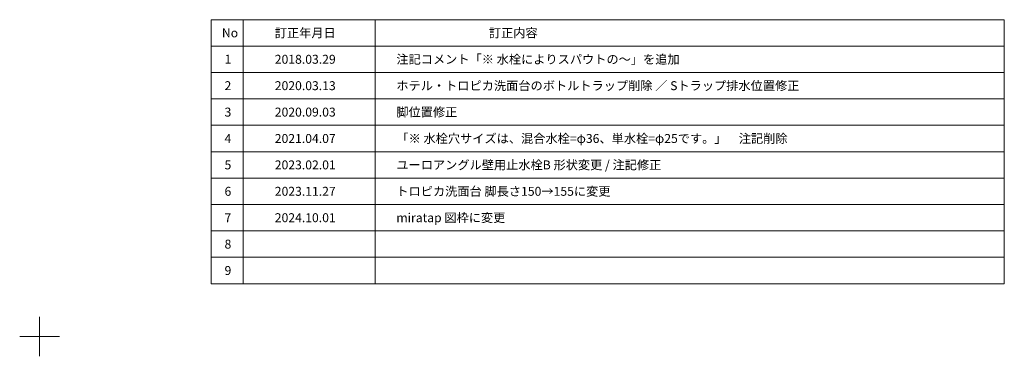
# Model space of a CAD drawing. Units: millimetres. Extents: x -4275 to 7850, y -3045 to 3045.
# Drawn here: x 4125 to 7850, y -3045 to -1770 of the extents above; entities that cross this region are included whole.
import ezdxf

# ---------------------------------------------------------------- set-up
doc = ezdxf.new("R2010")
doc.units = ezdxf.units.MM
doc.header["$LTSCALE"] = 20
doc.layers.add('1図面枠', color=7, linetype='Continuous', lineweight=15)
doc.styles.get("Standard").update_dxf_attribs({"font": 'txt', "bigfont": 'BIGFONT.SHX'})

# ---------------------------------------------------------------- blocks, each defined once
blk = doc.blocks.new('グループ')
at = {"layer": '1図面枠', "color": 7, "linetype": 'Continuous', "lineweight": 15}
for p, q in [((4200, -2895), (4200, -3045)), ((4275, -2970), (4125, -2970))]:
    blk.add_line(p, q, dxfattribs=at)
blk = doc.blocks.new('グループ-1')
at = {"layer": '1図面枠', "color": 7, "linetype": 'Continuous', "lineweight": 15}
for p, q in [((4970, -1770), (4970, -2770)), ((5470, -1770), (5470, -2770)), ((4850, -1870), (7850, -1870)), ((4850, -1970), (7850, -1970)), ((4850, -2070), (7850, -2070)), ((4850, -2170), (7850, -2170)), ((4850, -2270), (7850, -2270)), ((4850, -2370), (7850, -2370)), ((4850, -2470), (7850, -2470)), ((4850, -2570), (7850, -2570)), ((4850, -2670), (7850, -2670))]:
    blk.add_line(p, q, dxfattribs=at)
at = {"layer": '1図面枠', "color": 7, "linetype": 'Continuous', "lineweight": 15, "flags": 128}
blk.add_lwpolyline([(4850, -1770), (7850, -1770), (7850, -2770), (4850, -2770)], close=True, dxfattribs=at)
blk = doc.blocks.new('図面枠')
at = {"layer": '1図面枠', "color": 7}
for name in ['グループ', 'グループ-1']:
    blk.add_blockref(name, (0, 0), dxfattribs=at)
at = {"layer": '1図面枠', "color": 7, "char_height": 33.826, "attachment_point": 4, "line_spacing_factor": 0.870768}
for s, insert in [('{\\fMS PGothic|b0|i0|c128|p0;No}', (4890, -1820)), ('{\\fMS PGothic|b0|i0|c128|p0;訂正年月日}', (5090, -1820)), ('{\\fMS PGothic|b0|i0|c128|p0;訂正内容}', (5900, -1820)), ('{\\fMS PGothic|b0|i0|c128|p0;1}', (4900, -1920)), ('{\\fMS PGothic|b0|i0|c128|p0;2}', (4900, -2020)), ('{\\fMS PGothic|b0|i0|c128|p0;3}', (4900, -2120)), ('{\\fMS PGothic|b0|i0|c128|p0;4}', (4900, -2220)), ('{\\fMS PGothic|b0|i0|c128|p0;5}', (4900, -2320)), ('{\\fMS PGothic|b0|i0|c128|p0;6}', (4900, -2420)), ('{\\fMS PGothic|b0|i0|c128|p0;7}', (4900, -2520)), ('{\\fMS PGothic|b0|i0|c128|p0;8}', (4900, -2620)), ('{\\fMS PGothic|b0|i0|c128|p0;9}', (4900, -2720))]:
    blk.add_mtext(s, dxfattribs=dict(at, insert=insert))

msp = doc.modelspace()

# ---------------------------------------------------------------- block references
at = {"layer": '1図面枠', "color": 7}
msp.add_blockref('図面枠', (0, 0), dxfattribs=at)

# ---------------------------------------------------------------- texts
at = {"layer": '1図面枠', "color": 7, "char_height": 33.8262, "attachment_point": 4, "line_spacing_factor": 0.870768}
for s, insert in [('{\\fMS PGothic|b0|i0|c128|p0;注記コメント「※ 水栓によりスパウトの〜」を追加}', (5550, -1920)), ('{\\fMS PGothic|b0|i0|c128|p0;2018.03.29}', (5090, -1920)), ('{\\fMS PGothic|b0|i0|c128|p0;2020.03.13}', (5090, -2020)), ('{\\fMS PGothic|b0|i0|c128|p0;ホテル・トロピカ\\fMS PGothic|b0|i0|c128|p0;洗面台のボトルトラップ削除 ／ Sトラップ排水位置修正}', (5550, -2020)), ('{\\fMS PGothic|b0|i0|c128|p0;2020.09.03}', (5090, -2120)), ('{\\fMS PGothic|b0|i0|c128|p0;脚位置修正}', (5550, -2120)), ('{\\fMS PGothic|b0|i0|c128|p0;「※ 水栓穴サイズは、混合水栓=φ36、単水栓=φ25です。」\u3000注記削除}', (5550, -2220)), ('{\\fMS PGothic|b0|i0|c128|p0;2021.04.07}', (5090, -2220)), ('{\\fMS PGothic|b0|i0|c128|p0;2023.02.01}', (5090, -2320)), ('{\\fMS PGothic|b0|i0|c128|p0;ユーロアングル壁用止水栓B 形状変更 / \\fMS PGothic|b0|i0|c128|p0;注記修正}', (5550, -2320)), ('{\\fMS PGothic|b0|i0|c128|p0;2023.11.27}', (5090, -2420)), ('{\\fMS PGothic|b0|i0|c128|p0;トロピカ洗面台 脚長さ150→155に変更}', (5550, -2420)), ('{\\fMS PGothic|b0|i0|c128|p0;2024.10.01}', (5090, -2520)), ('{\\fMS PGothic|b0|i0|c128|p0;miratap 図枠に変更}', (5550, -2520))]:
    msp.add_mtext(s, dxfattribs=dict(at, insert=insert))

doc.saveas('drawing.dxf')
